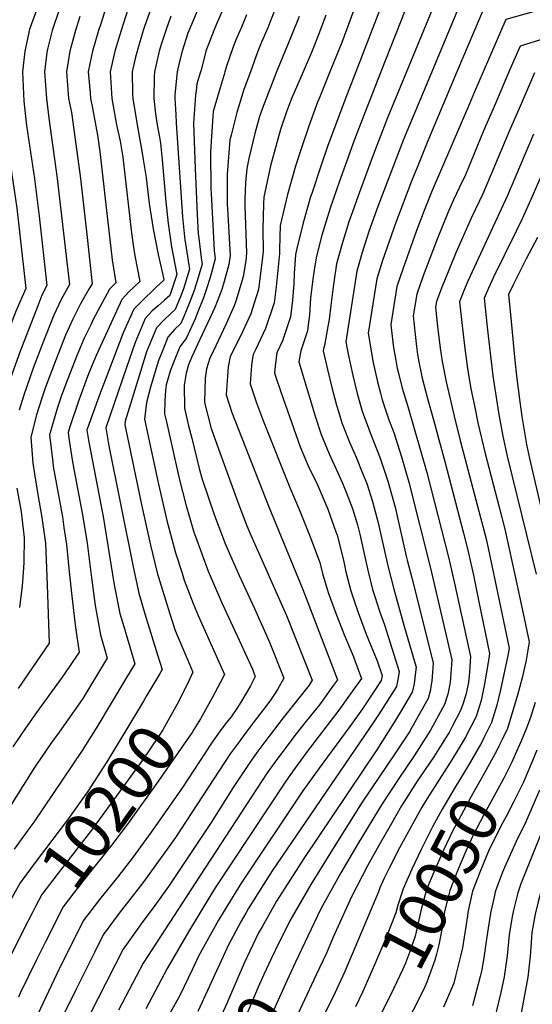
# Model space of a CAD drawing. Units: inches. Extents: x 2569170 to 2572767, y 1502468 to 1507643.
# Drawn here: x 2571897 to 2572207, y 1504436 to 1505032 of the extents above; entities that cross this region are included whole.
import ezdxf
from ezdxf.enums import TextEntityAlignment as Align

# ---------------------------------------------------------------- set-up
doc = ezdxf.new("R2010")
doc.units = ezdxf.units.IN
doc.header["$MEASUREMENT"] = 0
doc.layers.add('tile_2733_05_contour_10ft', color=55, linetype='Continuous')
doc.styles.add('Arial', font='arial.ttf')

msp = doc.modelspace()

# ---------------------------------------------------------------- linework, layer by layer
at = {"layer": 'tile_2733_05_contour_10ft'}
for p, q in [((2572117.18, 1505043.59, 10130), (2572100.44, 1505000, 10130)), ((2572133.88, 1505046.42, 10120), (2572115.57, 1505000, 10120)), ((2572021.12, 1505000, 10180), (2572020.71, 1504998.47, 10180))]:
    msp.add_line(p, q, dxfattribs=at)
for points, elevation in [([(2572292.84, 1505067.92), (2572285.91, 1505064.49), (2572277.71, 1505060.78), (2572266.99, 1505056.1), (2572256.18, 1505051.62), (2572251.18, 1505049.71), (2572240.24, 1505045.98), (2572231.2, 1505043.04), (2572211.68, 1505037.37), (2572207.75, 1505036.31), (2572191.26, 1505031.71), (2572177.52, 1505000)], 10080), ([(2572329.3, 1505070.54), (2572302.55, 1505056.1), (2572281.28, 1505045.45), (2572271.66, 1505040.83), (2572262.48, 1505036.66), (2572261.93, 1505036.42), (2572246.7, 1505030.61), (2572241.44, 1505028.69), (2572231.22, 1505025.37), (2572221.3, 1505022.16), (2572215.54, 1505020.48), (2572199.9, 1505015.54), (2572193.15, 1505000)], 10070), ([(2572241.83, 1505064.26), (2572240.56, 1505063.83), (2572234.22, 1505061.9), (2572221.03, 1505058.14), (2572217.88, 1505057.3), (2572201.74, 1505053), (2572182.16, 1505048.68), (2572161.67, 1505000)], 10090), ([(2571911.77, 1505050.05), (2571904.07, 1505029.12), (2571902.69, 1505025.05), (2571902.15, 1505022.91), (2571900.06, 1505012.55), (2571898.6, 1505000.05), (2571898.6, 1505000)], 10270), ([(2571952.59, 1505050.06), (2571946.02, 1505029.04), (2571944.71, 1505025.05), (2571940.96, 1505012.55), (2571940.34, 1505009.72), (2571938.45, 1505000.05), (2571938.46, 1505000)], 10240), ([(2572151.23, 1505049.37), (2572150.62, 1505047.75), (2572131.11, 1505000)], 10110), ([(2572167.9, 1505052.19), (2572167.63, 1505051.5), (2572164.09, 1505042.2), (2572146.43, 1505000)], 10100), ([(2571978.26, 1505043.99), (2571972.5, 1505027.56), (2571971.71, 1505025.05), (2571970.26, 1505020.31), (2571967.94, 1505012.55), (2571966.9, 1505008.16), (2571965.08, 1505000.05), (2571965.08, 1505000)], 10220), ([(2571920.88, 1505037.55), (2571916.66, 1505025.05), (2571913.84, 1505013.89), (2571913.35, 1505011.71), (2571911.92, 1505000.05), (2571911.93, 1505000)], 10260), ([(2571962.34, 1505037.72), (2571958.33, 1505025.05), (2571954.45, 1505012.55), (2571951.7, 1505000.05), (2571951.71, 1505000)], 10230), ([(2572005.28, 1505039.17), (2572002.1, 1505031.63), (2571998.76, 1505023.5), (2571995.36, 1505012.58), (2571993.7, 1505006.36), (2571992.28, 1505000.05), (2571992.28, 1505000)], 10200), ([(2572019.94, 1505037.75), (2572015.9, 1505028.55), (2572014.51, 1505025.19), (2572009.6, 1505012.6), (2572006.72, 1505001.13), (2572006.44, 1505000)], 10190), ([(2572052.99, 1505041.53), (2572048.45, 1505029.89), (2572047.12, 1505026.67), (2572043.35, 1505018.04), (2572040.86, 1505012.05), (2572040.02, 1505009.7)], 10170), ([(2572100.49, 1505040.76), (2572091.95, 1505017.82), (2572084.68, 1505000)], 10140), ([(2571933.42, 1505033.47), (2571930.67, 1505025.05), (2571929.4, 1505020.66), (2571927.26, 1505012.55), (2571925.22, 1505000.05), (2571925.22, 1505000)], 10250), ([(2571988.51, 1505033.75), (2571985.4, 1505025.09), (2571982.84, 1505017.22), (2571981.45, 1505012.55), (2571979.57, 1505004.62), (2571978.55, 1505000.05), (2571978.55, 1505000)], 10210), ([(2572034.24, 1505034.51), (2572031.13, 1505027.11), (2572027.96, 1505019.9), (2572026.22, 1505015.29), (2572022.07, 1505003.59), (2572021.12, 1505000)], 10180), ([(2572066.1, 1505033.55), (2572061.42, 1505022.14)], 10160), ([(2572082.29, 1505034.28), (2572079.13, 1505025.62), (2572075.17, 1505015.85), (2572073.52, 1505011.84), (2572068.56, 1505000)], 10150), ([(2572061.42, 1505022.14), (2572052.41, 1505000.17), (2572052.34, 1505000)], 10160), ([(2572040.02, 1505009.7), (2572038.79, 1505006.27), (2572036.58, 1505000)], 10170), ([(2571885.21, 1505000), (2571885.99, 1504982.77), (2571887.49, 1504969.71), (2571887.84, 1504966.68), (2571895.15, 1504917.75), (2571896.86, 1504903.4), (2571900.6, 1504869.07), (2571894.79, 1504855.8), (2571888.05, 1504838.72), (2571881.5, 1504820.12), (2571879.57, 1504813.55)], 10280), ([(2571898.6, 1505000), (2571899.4, 1504982.35), (2571901.1, 1504967.69), (2571905.98, 1504935.43), (2571908.63, 1504912.91), (2571913.39, 1504870.98), (2571910.28, 1504864.98), (2571907.81, 1504858.64)], 10270), ([(2571911.93, 1505000), (2571913.08, 1504984.01), (2571914.47, 1504972.04), (2571919.65, 1504935.56), (2571925.72, 1504883.42)], 10260), ([(2572036.58, 1505000), (2572032.56, 1504989.32), (2572028.43, 1504975.59), (2572024.91, 1504961.84), (2572024.19, 1504959), (2572022.59, 1504938.08), (2572022.57, 1504919.87), (2572022.72, 1504917.28), (2572024.36, 1504889.08), (2572023.55, 1504883.59), (2572020.76, 1504873.29), (2572019.3, 1504868.52), (2572014.97, 1504857.64), (2572013.66, 1504854.62), (2572005.89, 1504838.3), (2572001.13, 1504827.82), (2571999.2, 1504822.94), (2571997.68, 1504817.88), (2571996.58, 1504810.62), (2571996.68, 1504796.74), (2571999.19, 1504786.09), (2572001.07, 1504778.48), (2572005.62, 1504760.26), (2572007.33, 1504753.79), (2572014.88, 1504731.71), (2572021.44, 1504714.35), (2572029.74, 1504695.52), (2572039.09, 1504675.58), (2572048.16, 1504655.2), (2572056.81, 1504633.36), (2572052.94, 1504626.52), (2572051.65, 1504624.44), (2572048.4, 1504619.57), (2572042.34, 1504611.73), (2572038.86, 1504607.29), (2572033.99, 1504600.75), (2572029.19, 1504594.18), (2572024.38, 1504587.61), (2571991.2, 1504537.02), (2571986.29, 1504529.97), (2571971.55, 1504509.65), (2571957.17, 1504491.2), (2571947.51, 1504478.15), (2571942.13, 1504467.52), (2571930.83, 1504444.91), (2571914.77, 1504412.52)], 10170), ([(2571925.22, 1505000), (2571926.56, 1504984.06), (2571928.21, 1504975.49), (2571931.49, 1504951.84), (2571933.71, 1504935.69), (2571937.7, 1504899.99)], 10250), ([(2571938.46, 1505000), (2571939.5, 1504987.43), (2571939.75, 1504984.06), (2571940.91, 1504978.11), (2571944.04, 1504961.7), (2571945.44, 1504951.97), (2571949.44, 1504916.24)], 10240), ([(2572052.34, 1505000), (2572043.87, 1504978.07), (2572042.07, 1504973.18), (2572039.18, 1504962.81), (2572035.65, 1504947.69), (2572034.4, 1504941.68), (2572033.62, 1504933.07), (2572033.26, 1504923.31), (2572033.32, 1504918.77), (2572033.84, 1504902.04), (2572034.33, 1504890.37), (2572033.82, 1504885.75), (2572032.24, 1504876.24), (2572031.68, 1504874.16), (2572027.78, 1504861.34), (2572026.67, 1504858.57), (2572021.91, 1504847.64), (2572015.58, 1504834.31), (2572012.02, 1504827.03), (2572009.97, 1504820.56), (2572009.12, 1504814.82), (2572008.74, 1504800.12), (2572012.77, 1504784.44), (2572020.64, 1504762.68), (2572029.67, 1504738.24), (2572034.45, 1504725.55), (2572036.88, 1504719.93), (2572058.36, 1504671.34), (2572074.06, 1504632.24), (2572072.14, 1504629.14), (2572056.35, 1504609.5), (2572045.31, 1504594.97), (2572040.43, 1504588.44), (2572035.78, 1504581.79), (2572026.26, 1504567.27), (2572012.78, 1504546.12), (2572004.37, 1504533.36), (2571987.06, 1504507.38), (2571978.65, 1504495.9), (2571970.36, 1504484.75), (2571968.99, 1504482.85), (2571959.59, 1504469.62), (2571939.4, 1504429.96)], 10160), ([(2571951.71, 1505000), (2571952.63, 1504984.06), (2571955.62, 1504968.06), (2571957.67, 1504958.24), (2571958.73, 1504952.06), (2571959.31, 1504948.4), (2571960.82, 1504935.95), (2571961.2, 1504932.5)], 10230), ([(2572068.56, 1505000), (2572061.73, 1504984.33), (2572060.28, 1504980.7), (2572058.5, 1504975.87), (2572054.77, 1504965.23), (2572048.69, 1504943.24), (2572044.67, 1504924.25), (2572044.47, 1504920.2), (2572044.16, 1504904.82), (2572044.3, 1504891.65), (2572043.98, 1504887.99), (2572042.79, 1504878.15), (2572041.48, 1504868.42), (2572038.71, 1504859.53), (2572036.79, 1504853.71), (2572030.59, 1504840.29), (2572024.28, 1504828), (2572023.15, 1504821.61), (2572021.86, 1504804.82), (2572025.36, 1504794.15), (2572047.79, 1504737.01), (2572068.32, 1504687.09), (2572089.34, 1504632.49), (2572086.95, 1504629.18), (2572078.36, 1504617.37), (2572074.72, 1504612.86), (2572070.26, 1504607.42), (2572063.45, 1504598.82), (2572051.52, 1504582.78), (2572046.8, 1504576.16), (2572006.19, 1504514.14), (2571971.68, 1504461.08), (2571956.77, 1504432.58)], 10150), ([(2571965.08, 1505000), (2571965.23, 1504986.79), (2571965.38, 1504984.06), (2571968.1, 1504968.06), (2571970.91, 1504952.06), (2571971.7, 1504947.04)], 10220), ([(2572084.68, 1505000), (2572078.17, 1504984), (2572077.3, 1504981.7), (2572072.14, 1504967.85), (2572066.98, 1504952.41), (2572063.96, 1504943.15), (2572058.96, 1504925.82), (2572054.7, 1504907.22), (2572054.27, 1504892.94), (2572054.12, 1504890.25), (2572052.29, 1504870.11), (2572050.9, 1504860.45), (2572045.64, 1504844.89), (2572039.93, 1504832.39), (2572038.24, 1504829.11), (2572037.81, 1504827.03), (2572037.3, 1504822.73), (2572036.54, 1504811.45), (2572040.32, 1504799.93), (2572044.57, 1504788.64), (2572060.37, 1504748.75), (2572066.64, 1504733.92), (2572072.83, 1504718.97), (2572078.65, 1504703.44), (2572080.34, 1504696.73), (2572083.72, 1504685.2), (2572088.5, 1504672.18), (2572093.65, 1504659.18), (2572098.25, 1504648.31), (2572099.04, 1504646.22), (2572102.08, 1504638.03), (2572103.82, 1504633.3), (2572094.6, 1504620.39), (2572090.66, 1504614.96), (2572070.43, 1504588.32), (2572062.31, 1504577.27), (2572057.71, 1504570.59), (2572015.3, 1504506.56), (2572012.67, 1504502.31), (2571999.18, 1504479.97), (2571986.26, 1504457.85), (2571973.31, 1504433.52)], 10140), ([(2571978.55, 1505000), (2571978.3, 1504997.18), (2571978.12, 1504984.06), (2571979.13, 1504974.69), (2571980.19, 1504968.06), (2571981.53, 1504960.63)], 10210), ([(2572100.44, 1505000), (2572093.81, 1504982.93), (2572083.35, 1504954.87), (2572079.23, 1504943.06), (2572073.72, 1504926.59), (2572073.08, 1504924.46), (2572068.46, 1504908.88), (2572064.61, 1504893.2), (2572063.98, 1504889.7), (2572063.11, 1504878.08), (2572062.92, 1504871.96), (2572062.04, 1504861.94), (2572060.92, 1504851.97), (2572056.04, 1504837.42), (2572052.64, 1504830.26), (2572051.69, 1504823.88), (2572051.23, 1504818.08), (2572052.05, 1504815.51), (2572054.96, 1504806.55), (2572066.64, 1504773.36), (2572071.63, 1504761.77), (2572077.22, 1504750.33), (2572083.39, 1504735.66), (2572088.39, 1504722.01), (2572089.11, 1504719.97), (2572092.9, 1504704.84), (2572094.43, 1504697.71), (2572097.44, 1504686.15), (2572099.47, 1504680.16), (2572101.87, 1504673.11), (2572106.78, 1504660.1), (2572113.36, 1504643.85), (2572116.29, 1504634.94), (2572115.78, 1504632.01), (2572104.45, 1504614.86), (2572096.83, 1504604.16), (2572078.15, 1504579.07), (2572068.31, 1504565.19), (2572031.03, 1504509.48), (2572024.45, 1504498.94), (2572017.24, 1504486.98), (2572005.25, 1504465.22), (2572001.42, 1504456.97), (2571994.05, 1504441.9), (2571979.68, 1504416.1)], 10130), ([(2571992.28, 1505000), (2571990.88, 1504986.22), (2571990.85, 1504984.06), (2571991.35, 1504974.22)], 10200), ([(2572006.44, 1505000), (2572004.26, 1504992.83), (2572003.66, 1504988.55)], 10190), ([(2572115.57, 1505000), (2572109.08, 1504983.62), (2572104.83, 1504972.78), (2572099.68, 1504959.13), (2572090.35, 1504933.38), (2572084.82, 1504917.57), (2572079.86, 1504901.35), (2572076.65, 1504888.64), (2572075.4, 1504881.6), (2572074.56, 1504876.12), (2572073.04, 1504863.46), (2572072.47, 1504853.03), (2572071.63, 1504847.17), (2572071.08, 1504843.37), (2572067.04, 1504831.4), (2572065.91, 1504824.71), (2572076.09, 1504791.17), (2572079.48, 1504780.71), (2572084.3, 1504769.02), (2572089.52, 1504757.56), (2572092.39, 1504751.4), (2572094.52, 1504745.97), (2572098.63, 1504735.37), (2572099.05, 1504734.05), (2572101.34, 1504726.15), (2572102.86, 1504720.6), (2572106.36, 1504704.99), (2572107.7, 1504698.63), (2572110.56, 1504687.07), (2572111.87, 1504682.9), (2572114.67, 1504674), (2572117.75, 1504665.59), (2572126.62, 1504637.5), (2572126.1, 1504633.7), (2572125.11, 1504628.47), (2572114.18, 1504611.16), (2572111.41, 1504607.09), (2572049.81, 1504516.83), (2572044.48, 1504508.56), (2572035.34, 1504494.01), (2572033.74, 1504491.21), (2572031.09, 1504486.46), (2572026.12, 1504477.36), (2572023.32, 1504472.23), (2572018.85, 1504462.56), (2572014.98, 1504454.17), (2572011.89, 1504447.1), (2572004.78, 1504431.79)], 10120), ([(2572131.11, 1505000), (2572119.53, 1504972.19), (2572111.14, 1504950.39), (2572101.78, 1504925.21), (2572098.31, 1504915.48), (2572096.18, 1504909.45), (2572091.86, 1504895.43), (2572088.75, 1504884.07), (2572086.84, 1504871.47), (2572086.48, 1504868.5), (2572085.27, 1504858.75), (2572084.22, 1504850.29), (2572083.49, 1504846.1), (2572081.48, 1504834.56), (2572080.79, 1504832.49), (2572080.59, 1504831.34), (2572083.31, 1504820.12), (2572085.97, 1504809.24), (2572088.81, 1504798.45), (2572089.9, 1504794.66), (2572091.89, 1504787.81), (2572096.59, 1504776.05), (2572100.71, 1504767.02), (2572104.53, 1504757.42), (2572107.01, 1504751.08), (2572110.49, 1504740.16), (2572111.58, 1504736.4), (2572113.95, 1504727.37), (2572119.9, 1504701.26), (2572123.44, 1504687.16), (2572129.87, 1504664.03), (2572136.95, 1504640.05), (2572136.4, 1504635.39), (2572135.71, 1504630.05), (2572134.6, 1504624.87), (2572127.24, 1504612.57), (2572123.46, 1504606.4), (2572113.06, 1504590.13), (2572068.86, 1504524.26), (2572054.13, 1504501.36), (2572052.48, 1504498.5), (2572043.63, 1504482.98), (2572041.58, 1504479.31), (2572036.18, 1504468.24), (2572032.88, 1504461.11), (2572023.27, 1504439.07)], 10110), ([(2572146.43, 1505000), (2572129.34, 1504959.14), (2572113.79, 1504918.67), (2572108.35, 1504903.46), (2572104.27, 1504890.74), (2572100.95, 1504879.46), (2572094.4, 1504836.84), (2572095.85, 1504829.3), (2572098.63, 1504816.48), (2572101.24, 1504805.57), (2572104.18, 1504794.85), (2572108.11, 1504784.56), (2572108.95, 1504782.46), (2572115.22, 1504766.49), (2572119.91, 1504751.88), (2572121.64, 1504746.12), (2572124.15, 1504736.75), (2572125, 1504733.27), (2572130.87, 1504707.12), (2572131.46, 1504704.77), (2572134.34, 1504694.17), (2572147.3, 1504642.59), (2572146.82, 1504637.03), (2572146.36, 1504631.61), (2572145.9, 1504628.37), (2572145.6, 1504626.3), (2572144.26, 1504621.2), (2572134.41, 1504603.49), (2572132.83, 1504601), (2572124.53, 1504588.24), (2572114.36, 1504573.38), (2572104.28, 1504558.51), (2572087.21, 1504531.38), (2572073.13, 1504508.73), (2572060.46, 1504486.63), (2572051.8, 1504469.08)], 10100), ([(2572161.67, 1505000), (2572143.71, 1504957.32), (2572137.92, 1504943.34), (2572134.16, 1504933.93), (2572124.58, 1504908.91), (2572116.67, 1504886.05), (2572113.14, 1504874.85), (2572107.97, 1504842.05), (2572108.64, 1504837.32), (2572110.8, 1504825.1), (2572113.54, 1504812.61), (2572115.3, 1504805.68), (2572116.32, 1504801.79), (2572120.5, 1504789.73), (2572123.48, 1504781.97), (2572128.07, 1504767.19), (2572132.6, 1504751.97), (2572145.54, 1504700.01), (2572158.63, 1504644.53), (2572157.49, 1504630.77), (2572156.77, 1504626.84), (2572156.2, 1504623.76), (2572154.15, 1504617.45), (2572145.66, 1504602.01), (2572135.82, 1504586.38), (2572126.01, 1504572.22), (2572116.28, 1504557.32), (2572101.7, 1504533.25), (2572091.32, 1504515.79), (2572079.31, 1504493.94), (2572067.51, 1504469.32), (2572063.89, 1504461.63)], 10090), ([(2572177.52, 1505000), (2572172.35, 1504988.06), (2572169.21, 1504980.8), (2572146.63, 1504928.36), (2572141.87, 1504916.32), (2572136.94, 1504903.47), (2572129.06, 1504881.37), (2572125.31, 1504870.25), (2572121.54, 1504847.26), (2572121.77, 1504845.25), (2572123.3, 1504833.21), (2572124.01, 1504828.88), (2572125.46, 1504820.98), (2572126.2, 1504817.86), (2572128.41, 1504808.71), (2572131.89, 1504797.75), (2572143.47, 1504757.78), (2572156.75, 1504705.85), (2572160.42, 1504689.85), (2572169.95, 1504646.47), (2572169.15, 1504637.05), (2572168.54, 1504630.86), (2572167.07, 1504623.43), (2572165.24, 1504617.72), (2572163.85, 1504613.77), (2572158.79, 1504604.22), (2572156.85, 1504600.59), (2572155.78, 1504598.84), (2572147.67, 1504585.94), (2572137.61, 1504571.07), (2572128.17, 1504556.14), (2572121.16, 1504544.08), (2572114.31, 1504532.27), (2572107.5, 1504519.92), (2572097.71, 1504501.08), (2572086.76, 1504476.79), (2572082.64, 1504467.15), (2572076.39, 1504453.92)], 10080), ([(2572193.15, 1505000), (2572184.9, 1504981.02), (2572177.72, 1504964.35), (2572166.79, 1504937.91), (2572163.17, 1504930.27), (2572159.52, 1504922.66), (2572156.06, 1504914.84), (2572149.61, 1504898.92), (2572141.25, 1504876.76), (2572137.35, 1504865.69), (2572135.12, 1504852.47), (2572136.35, 1504841.16), (2572137.17, 1504833.93), (2572137.78, 1504829.14), (2572138.57, 1504824.8), (2572140.16, 1504816.85), (2572140.46, 1504815.6), (2572143.89, 1504802.62), (2572147.38, 1504789.61), (2572154.44, 1504763.64), (2572165.6, 1504721.15), (2572168, 1504711.72), (2572171.58, 1504695.67), (2572174.9, 1504679.49), (2572181.28, 1504648.41), (2572180.69, 1504644.04), (2572178.36, 1504630.02), (2572177.19, 1504624.01), (2572176.37, 1504619.9), (2572175.37, 1504616.7), (2572173.28, 1504610.2), (2572166.84, 1504597.72), (2572165.38, 1504595.24), (2572158.59, 1504584.1), (2572143.58, 1504560.62), (2572140.19, 1504554.95), (2572133.45, 1504542.86), (2572126.85, 1504530.76), (2572120.6, 1504518.61), (2572117.66, 1504512.52), (2572114.94, 1504506.59), (2572114.17, 1504504.27), (2572093.74, 1504455.96), (2572086.43, 1504440.22), (2572079.51, 1504426.35)], 10070), ([(2572020.71, 1504998.47), (2572017.6, 1504988.37), (2572014.12, 1504976.1), (2572013.87, 1504973.21), (2572012.48, 1504951.62), (2572012.69, 1504929.44), (2572012.83, 1504926.6), (2572014.56, 1504892), (2572015.21, 1504887.09), (2572012.58, 1504877.05), (2572010.86, 1504871.36), (2572008.12, 1504863.34), (2572004.82, 1504854.93), (2572003.19, 1504850.8), (2571997.86, 1504839.27), (2571993.83, 1504833.78), (2571990.49, 1504825.33), (2571988.05, 1504819.08), (2571985.61, 1504810.83), (2571985.18, 1504807.42), (2571984.83, 1504801.21), (2571984.62, 1504793.37), (2571985.72, 1504788.4), (2571993.51, 1504754.08), (2571997.44, 1504738.48), (2572001.88, 1504723.03), (2572002.54, 1504721.1), (2572003.31, 1504718.99), (2572010.99, 1504698.1), (2572019.27, 1504678.97), (2572028.61, 1504659), (2572037.82, 1504638.85), (2572039.55, 1504634.47), (2572036.58, 1504628.84), (2572033.79, 1504623.92), (2572030.87, 1504618.96), (2572028.79, 1504615.72), (2572024.93, 1504610.1), (2572021.41, 1504605.54), (2572017.33, 1504600.23), (2572012.66, 1504593.59), (2571995.44, 1504567.36), (2571976.54, 1504540.21), (2571965.16, 1504524.7), (2571956.3, 1504513.33), (2571945.27, 1504499.61), (2571935.42, 1504486.69), (2571930.05, 1504476.05), (2571924.72, 1504465.38), (2571919.45, 1504454.67), (2571904.46, 1504422.94)], 10180), ([(2572208.51, 1504999.4), (2572200.63, 1504981.24), (2572193.42, 1504964.57), (2572182.46, 1504938.3), (2572177.37, 1504926.33), (2572170.49, 1504912.02), (2572160.94, 1504890.56), (2572153.62, 1504872.61), (2572152.54, 1504869.87), (2572149.28, 1504861.18), (2572148.69, 1504857.68), (2572149.91, 1504846.05), (2572151.52, 1504833.08), (2572152.71, 1504824.95), (2572155.1, 1504812.66), (2572157.47, 1504802.3), (2572159.91, 1504791.93), (2572163.57, 1504777.15), (2572175.99, 1504730.67), (2572179.26, 1504717.58), (2572182.82, 1504701.52), (2572193.18, 1504651.54), (2572192.4, 1504647.21), (2572187.94, 1504626.38), (2572185.75, 1504617.06), (2572182.63, 1504606.64), (2572177.91, 1504597.3), (2572177.87, 1504597.23)], 10060), ([(2572003.66, 1504988.55), (2572003.29, 1504985.94), (2572002.21, 1504969.06), (2572003.07, 1504941.68), (2572004.43, 1504913.81), (2572005.02, 1504902.22), (2572005.31, 1504899.56), (2572006.87, 1504887.61), (2572007.46, 1504883.88), (2572004.25, 1504873.13), (2572002.6, 1504867.94), (2571999.6, 1504859.9), (2571995.87, 1504851.22), (2571994.43, 1504847.96), (2571990.76, 1504844.4), (2571986.68, 1504839.62), (2571984.09, 1504833.4), (2571980.81, 1504824.99), (2571976.17, 1504809.36), (2571973.6, 1504800.12), (2571972.57, 1504789.99), (2571979.85, 1504755.33), (2571980.88, 1504750.75), (2571986.08, 1504728.67), (2571991.31, 1504709.16), (2571995.19, 1504696.82), (2571996.5, 1504692.71), (2572002.04, 1504678.52), (2572004.97, 1504671.39), (2572020.92, 1504635.72), (2572018.41, 1504630.93), (2572013.4, 1504621.49)], 10190), ([(2571991.35, 1504974.22), (2571991.61, 1504968.98), (2571995.45, 1504912.5), (2571996.91, 1504898.3), (2571997.23, 1504896.21), (2571999.28, 1504883.14), (2571999.72, 1504880.67), (2571996.03, 1504868.95), (2571994.53, 1504864.59), (2571991.11, 1504856.38), (2571988.64, 1504854.24), (2571984.14, 1504849.99), (2571979.82, 1504845.23), (2571973.75, 1504830.76), (2571970.77, 1504821.53), (2571960.84, 1504788.74), (2571960.51, 1504786.61), (2571962.11, 1504778.86), (2571970.91, 1504737.47), (2571976.15, 1504713.78), (2571980.18, 1504697.05), (2571982.59, 1504689.26), (2571987.85, 1504672.29), (2571991.09, 1504662.24), (2571992.67, 1504658.39), (2571999.72, 1504641.79), (2572001.83, 1504637.01), (2571999.28, 1504631.81)], 10200), ([(2571981.53, 1504960.63), (2571982.17, 1504957.04), (2571983.15, 1504946.9), (2571985.05, 1504926.07), (2571985.21, 1504923.47), (2571986.82, 1504908.46), (2571988.92, 1504894.24), (2571991.97, 1504877.46), (2571987.74, 1504864.93), (2571984.67, 1504861.98), (2571980.77, 1504858.52), (2571977.2, 1504855.48), (2571972.93, 1504850.86), (2571966.84, 1504836.41), (2571961.54, 1504821.32), (2571948.99, 1504784.73), (2571950.96, 1504773.89), (2571965.58, 1504700.67), (2571969.02, 1504684.92), (2571972.71, 1504672.38), (2571980.35, 1504647.57), (2571983.25, 1504638.75), (2571981.53, 1504635.84)], 10210), ([(2572208.07, 1504962.37), (2572192.29, 1504925.39), (2572168.32, 1504873.57), (2572165.61, 1504867.26), (2572163.12, 1504860.97), (2572165, 1504844.92), (2572166.5, 1504832.69), (2572168.1, 1504820.63), (2572170.14, 1504808.44), (2572172.2, 1504798.17), (2572174.34, 1504787.88), (2572178.63, 1504769.22), (2572187.27, 1504736.81), (2572190.55, 1504723.47), (2572196.68, 1504695.97), (2572201.75, 1504672.51), (2572205.41, 1504655.35), (2572204.66, 1504650.33), (2572203.49, 1504644.22), (2572201.09, 1504633.59), (2572198.38, 1504623.04), (2572194.56, 1504610.38), (2572192.2, 1504603.01), (2572188.97, 1504596.26), (2572187.1, 1504592.38)], 10050), ([(2571971.7, 1504947.04), (2571973.43, 1504936.11), (2571973.43, 1504936.07), (2571973.44, 1504935.99), (2571975.22, 1504920.54), (2571977.65, 1504905.06), (2571980.71, 1504889.61), (2571983.39, 1504878.22), (2571984.22, 1504874.24), (2571984.15, 1504874.02), (2571979.48, 1504869.83), (2571970.37, 1504861.06), (2571965.97, 1504856.54), (2571959.65, 1504842.28), (2571949.58, 1504816.21), (2571945.59, 1504805.75), (2571939.74, 1504789.68), (2571937.66, 1504783.34), (2571938.79, 1504776.16), (2571947.1, 1504733.14), (2571947.41, 1504731.15), (2571954.07, 1504689.77), (2571957.58, 1504672.48), (2571959.92, 1504664.72), (2571966.56, 1504642.13), (2571960.99, 1504632.78), (2571943.53, 1504603.81), (2571934.7, 1504589.59), (2571905.47, 1504546.25), (2571903.15, 1504543.11), (2571893.51, 1504530.06)], 10220), ([(2572218.07, 1504949.67), (2572207.13, 1504924.68), (2572201.11, 1504911.17), (2572197.64, 1504904.08), (2572183.78, 1504875.87), (2572180.66, 1504869.2), (2572178.03, 1504863.19), (2572179.87, 1504845.73), (2572183.36, 1504816.34), (2572186.79, 1504794.07), (2572189.48, 1504779.74), (2572192.06, 1504767.72), (2572209.55, 1504696.37)], 10040), ([(2571961.2, 1504932.5), (2571964.32, 1504904.31), (2571965.6, 1504895.21), (2571966.7, 1504888.82), (2571969.71, 1504873.37), (2571963.01, 1504867.07), (2571958.82, 1504862.38), (2571952.24, 1504848.34), (2571943.3, 1504828.63), (2571938.66, 1504817.38), (2571932.71, 1504801.46), (2571927.17, 1504784.87), (2571926.32, 1504781.95), (2571926.72, 1504778.6), (2571928.74, 1504765.42), (2571929.77, 1504759.8), (2571935.02, 1504732.2), (2571937.68, 1504715.13), (2571940.12, 1504695.72), (2571942.58, 1504677.28), (2571945.84, 1504659.71), (2571949.88, 1504645.51), (2571948.26, 1504642.82), (2571935.11, 1504621.2), (2571920.87, 1504600.83), (2571916.25, 1504594.43), (2571906.63, 1504580.61), (2571905.48, 1504578.88), (2571870.93, 1504524.08)], 10230), ([(2571949.44, 1504916.24), (2571950.82, 1504903.99), (2571952.89, 1504886.43), (2571955.08, 1504872.54), (2571951.19, 1504868.62), (2571941.41, 1504850.24), (2571939.92, 1504847.19), (2571935.96, 1504839.06), (2571931.7, 1504829.05), (2571925.63, 1504813.35), (2571922.27, 1504804.26), (2571919.84, 1504797.17), (2571914.98, 1504780.56), (2571916.91, 1504763.97), (2571917.28, 1504761.47), (2571922.78, 1504731.03), (2571923.71, 1504724.46), (2571925.16, 1504714.16), (2571926.96, 1504697.66), (2571928.42, 1504682.99), (2571930.68, 1504664.1), (2571932.97, 1504649.18), (2571926.6, 1504639.88), (2571922.57, 1504634.07), (2571907.05, 1504612.59), (2571900.53, 1504603.25), (2571892.81, 1504591.79)], 10240), ([(2571937.7, 1504899.99), (2571940.84, 1504871.88), (2571938.8, 1504868.6), (2571933.77, 1504859.88), (2571929.08, 1504850.6), (2571924.62, 1504840.93), (2571918.51, 1504825.28), (2571912.54, 1504809.41), (2571910.25, 1504802.78), (2571907.14, 1504792.57), (2571903.65, 1504779.18), (2571904.95, 1504763.44), (2571905.91, 1504756.92), (2571907.81, 1504744.55), (2571910.25, 1504730.66), (2571912.45, 1504714.96), (2571913.12, 1504699.99), (2571913.49, 1504689.96), (2571914.67, 1504654.64), (2571904.58, 1504639.77), (2571895.94, 1504627.17)], 10250), ([(2572210.36, 1504899.85), (2572203.51, 1504886.91), (2572195.68, 1504871.21), (2572192.93, 1504865.42), (2572194.47, 1504849.04), (2572196.74, 1504825.56), (2572197.79, 1504816.33), (2572199.7, 1504800.44), (2572200.93, 1504791.64), (2572203.8, 1504774.71), (2572205.5, 1504766.22), (2572218.96, 1504709.18)], 10030), ([(2571925.72, 1504883.42), (2571927.12, 1504871.43), (2571922.08, 1504862.33), (2571917.49, 1504852.88), (2571911.36, 1504837.28), (2571906.62, 1504825.14), (2571905.28, 1504821.59), (2571899.15, 1504804.04), (2571896.62, 1504795.44)], 10260), ([(2571907.81, 1504858.64), (2571896.92, 1504830.65), (2571890.29, 1504812.11)], 10270), ([(2571895.27, 1504748.26), (2571897.71, 1504733.96), (2571899.63, 1504718.33), (2571899.42, 1504703.68), (2571899.19, 1504700.02), (2571898.33, 1504689.27), (2571896.79, 1504676.18)], 10260), ([(2572251.54, 1504651.53), (2572251.47, 1504649.43), (2572251.07, 1504644.8), (2572250.6, 1504640.8), (2572248.8, 1504632.06), (2572248.78, 1504632.01), (2572243.7, 1504616.77), (2572238.15, 1504602.04), (2572208.96, 1504530.67), (2572200.42, 1504509.04), (2572198.44, 1504503.64), (2572195.92, 1504493.2), (2572195.07, 1504489.24), (2572193.36, 1504478.16), (2572192.06, 1504465.47), (2572190.23, 1504452.79), (2572188.29, 1504443.29), (2572184.19, 1504426.61)], 10010), ([(2572263.83, 1504653.98), (2572264.05, 1504649.46), (2572263.6, 1504641.78), (2572259.8, 1504629.82), (2572253.05, 1504610.54), (2572252.22, 1504608.27), (2572246.35, 1504593.71), (2572234.52, 1504565), (2572225.91, 1504542.76), (2572213.69, 1504508.79), (2572210.82, 1504498.16), (2572209.02, 1504490.61), (2572207.07, 1504479.69), (2572206.7, 1504476.45), (2572206.05, 1504465.23), (2572204.59, 1504452.54), (2572200.18, 1504428.85)], 10000), ([(2571981.53, 1504635.84), (2571973.73, 1504622.69), (2571971.86, 1504619.56), (2571960.57, 1504600.69), (2571949.74, 1504582.82), (2571938.01, 1504564.77), (2571926.52, 1504548.64), (2571906.85, 1504522.75), (2571897.18, 1504509.72), (2571893.35, 1504502.74), (2571888.98, 1504494.7), (2571887, 1504490.82)], 10210), ([(2571999.28, 1504631.81), (2571993.24, 1504619.5), (2571991.52, 1504616.34), (2571983.63, 1504602.11), (2571981.04, 1504598.04), (2571971.32, 1504583.73), (2571939.84, 1504540.65), (2571920.12, 1504515.5), (2571910.31, 1504502.54), (2571906.49, 1504495.41), (2571904.79, 1504492.09), (2571899.52, 1504481.67)], 10200), ([(2572013.4, 1504621.49), (2572011.45, 1504617.82), (2572006.4, 1504608.89), (2572002.43, 1504602.44), (2572001.24, 1504600.55), (2571999.77, 1504598.39), (2571980.89, 1504571.38), (2571962.14, 1504545.18), (2571952.71, 1504532.54), (2571932.99, 1504507.81), (2571923.33, 1504495.23), (2571912.29, 1504473.56), (2571911.85, 1504472.66)], 10190), ([(2572209.03, 1504618.61), (2572206.15, 1504609.67), (2572203.39, 1504602.27), (2572201.76, 1504598.27), (2572200.33, 1504594.87), (2572196.91, 1504587.23)], 10040), ([(2572177.87, 1504597.23), (2572175.9, 1504593.36), (2572168.37, 1504580.38), (2572160.57, 1504567.51), (2572152.45, 1504553.73), (2572146.89, 1504543.6), (2572139.92, 1504529.83), (2572134.36, 1504517.97), (2572129.16, 1504506.09), (2572125.83, 1504496.04), (2572124.6, 1504491.6), (2572118.33, 1504475.66), (2572111.81, 1504460.01), (2572104.49, 1504443.57), (2572100.25, 1504434.59)], 10060), ([(2572187.1, 1504592.38), (2572185.77, 1504589.62), (2572178.11, 1504575.71), (2572170.34, 1504561.76), (2572162.33, 1504547.13), (2572159.2, 1504541.2), (2572153.51, 1504529.35), (2572148.26, 1504517.47), (2572143.28, 1504505.59), (2572139.77, 1504492.77), (2572137.69, 1504483.59), (2572136.94, 1504479.93), (2572136.38, 1504477.3), (2572132.82, 1504467.5), (2572130.42, 1504460.98), (2572128.83, 1504457.35), (2572123.47, 1504445.86), (2572115.58, 1504430.1), (2572114.05, 1504427.34)], 10050), ([(2572210, 1504589.9), (2572206.73, 1504582.07)], 10030), ([(2572196.91, 1504587.23), (2572194.83, 1504582.58), (2572190, 1504572.97), (2572177.96, 1504550.83), (2572171.35, 1504538.11), (2572167.05, 1504528.87), (2572162, 1504516.99), (2572157.3, 1504505.1), (2572156.67, 1504502.57), (2572154.19, 1504492.26), (2572153.18, 1504484.58), (2572152.11, 1504479.4), (2572150.58, 1504472.17), (2572149.26, 1504466.55), (2572148.33, 1504462.8), (2572143.32, 1504449.59), (2572141.36, 1504444.91), (2572135.07, 1504432.65), (2572130.22, 1504424.23), (2572127.8, 1504420.11)], 10040), ([(2572206.73, 1504582.07), (2572203.36, 1504574.02), (2572201.86, 1504570.59), (2572196.02, 1504558.74), (2572191.46, 1504549.72), (2572188.28, 1504543.83), (2572180.71, 1504528.75), (2572175.67, 1504516.5), (2572171.12, 1504504.61), (2572169.14, 1504495.52)], 10030), ([(2572211.62, 1504565.63), (2572203.38, 1504546.47), (2572197.56, 1504534.55), (2572190.46, 1504519), (2572189.24, 1504516.02), (2572184.88, 1504504.12), (2572184.38, 1504502.05), (2572181.86, 1504491.29), (2572179.77, 1504477.05), (2572178.16, 1504465.71), (2572176.68, 1504456.97), (2572175.72, 1504453.04), (2572171.01, 1504435.26)], 10020), ([(2572169.14, 1504495.52), (2572168.31, 1504491.77), (2572168.03, 1504489.62), (2572164.98, 1504470.25), (2572163.99, 1504466.03), (2572160.84, 1504453.29), (2572159.66, 1504449.04), (2572154.66, 1504437.24), (2572153.46, 1504434.45)], 10030), ([(2571899.52, 1504481.67), (2571899.27, 1504481.18), (2571878.68, 1504440.12)], 10200), ([(2571911.85, 1504472.66), (2571906.83, 1504462.62), (2571897.18, 1504442.91), (2571896.14, 1504440.57)], 10190), ([(2572051.8, 1504469.08), (2572051.4, 1504468.29), (2572048.92, 1504463.25), (2572044.79, 1504454.2), (2572041.39, 1504446.54), (2572034.23, 1504429.8), (2572026.87, 1504413.07), (2572026.18, 1504411.91), (2572025.58, 1504410.97), (2572019.26, 1504401.83), (2572017.45, 1504399.29), (2572014.59, 1504394.81), (2572000.93, 1504369.12), (2571978.26, 1504326.26), (2571975.61, 1504321.16), (2571975.75, 1504320.32)], 10100), ([(2572063.89, 1504461.63), (2572058.82, 1504450.86), (2572048.71, 1504428.32), (2572041.19, 1504411.62), (2572038.73, 1504407.41), (2572036.57, 1504403.83), (2572032.43, 1504397.9), (2572030.19, 1504394.71), (2572027.32, 1504390.23), (2572024.99, 1504385.92), (2571997.67, 1504333.77), (2571990.29, 1504319.5), (2571991.88, 1504310.38)], 10090), ([(2572076.39, 1504453.92), (2572063.6, 1504426.81), (2572055.64, 1504410.15), (2572053.2, 1504405.94), (2572048.12, 1504397.55), (2572046.97, 1504395.75), (2572045.13, 1504393.15), (2572043.75, 1504391.21), (2572041.33, 1504387.7), (2572040.06, 1504385.65), (2572038.66, 1504383.08), (2572036, 1504378.16), (2572022.91, 1504352.73)], 10080), ([(2572023.27, 1504439.07), (2572022.44, 1504437.15), (2572015.51, 1504421.67), (2572011.91, 1504416), (2572009.9, 1504412.91), (2572005.3, 1504405.54), (2572001.72, 1504399.43), (2571992.78, 1504382.75), (2571991.5, 1504380.37), (2571963.67, 1504327.77)], 10110)]:
    msp.add_lwpolyline(points, dxfattribs=dict(at, elevation=elevation))

# ---------------------------------------------------------------- texts
at = {"color": 18, "style": 'Arial'}
for s, rotation, p in [('10200', 53.84733, (2571950.83, 1504555.69)), ('10050', 62.28152, (2572151.1, 1504509.58)), ('10100', 58.34882, (2572019.99, 1504390.87))]:
    msp.add_text(s, height=28.8, rotation=rotation, dxfattribs=at).set_placement(p, align=Align.MIDDLE_CENTER)

doc.saveas('drawing.dxf')
